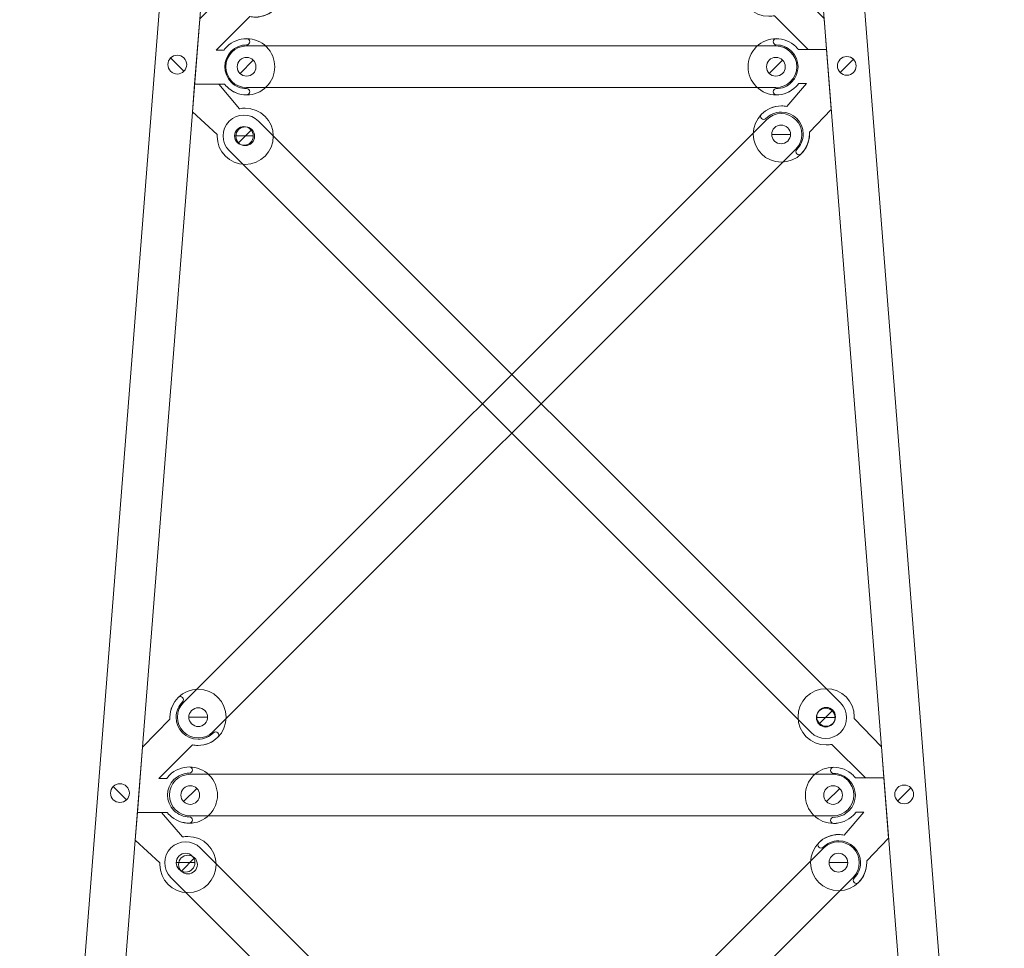
# Model space of a CAD drawing. Units: inches. Extents: x 95.4 to 109.9, y 12.1 to 49.5.
# Drawn here: x 102.6 to 107.3, y 16.6 to 21 of the extents above; entities that cross this region are included whole.
import ezdxf

# ---------------------------------------------------------------- set-up
doc = ezdxf.new("R2010")
doc.units = ezdxf.units.IN
doc.header["$MEASUREMENT"] = 0
doc.layers.add('Front view', color=7, linetype='Continuous')

# ---------------------------------------------------------------- blocks, each defined once
blk = doc.blocks.new('block 7015')
at = {"layer": 'Front view', "color": 7, "lineweight": 5, "true_color": 0xffffff}
blk.add_lwpolyline([(103.7105, 20.4883), (103.6205, 20.4883)], dxfattribs=at)
blk.add_open_spline([(103.6974, 20.4566), (103.6796, 20.4391), (103.6512, 20.4391), (103.6336, 20.4566), (103.6161, 20.4742), (103.6161, 20.5025), (103.6336, 20.52), (103.6512, 20.5376), (103.6796, 20.5376), (103.6974, 20.52), (103.7149, 20.5025), (103.7149, 20.4742), (103.6974, 20.4566)], degree=3, knots=[0, 0, 0, 0, 1, 1, 1, 2, 2, 2, 3, 3, 3, 4, 4, 4, 4], dxfattribs=at)
blk = doc.blocks.new('block 7016')
at = {"layer": 'Front view', "color": 7, "lineweight": 5, "true_color": 0xffffff}
blk.add_lwpolyline([(106.5041, 17.6947), (106.4142, 17.6947)], dxfattribs=at)
blk.add_open_spline([(106.4907, 17.663), (106.4731, 17.6454), (106.4448, 17.6454), (106.4273, 17.663), (106.4097, 17.6806), (106.4097, 17.7092), (106.4273, 17.7267), (106.4448, 17.7443), (106.4731, 17.7443), (106.4907, 17.7267), (106.5086, 17.7092), (106.5086, 17.6806), (106.4907, 17.663)], degree=3, knots=[0, 0, 0, 0, 1, 1, 1, 2, 2, 2, 3, 3, 3, 4, 4, 4, 4], dxfattribs=at)
blk = doc.blocks.new('block 7014')
at = {"layer": 'Front view', "color": 7, "lineweight": 5, "true_color": 0xffffff}
blk.add_open_spline([(106.5296, 17.6241), (106.4907, 17.5851), (106.4273, 17.5851), (106.3883, 17.6241), (106.3883, 17.6241), (103.5947, 20.4177), (103.5947, 20.4177), (103.5558, 20.4566), (103.5558, 20.52), (103.5947, 20.559), (103.5947, 20.559), (103.5947, 20.559), (103.5947, 20.559), (103.6338, 20.5982), (103.6972, 20.5982), (103.7361, 20.559), (103.7361, 20.559), (106.5296, 17.7653), (106.5296, 17.7653), (106.5689, 17.7264), (106.5689, 17.663), (106.5296, 17.6241), (106.5296, 17.6241), (106.5296, 17.6241), (106.5296, 17.6241)], degree=3, knots=[0, 0, 0, 0, 1, 1, 1, 2, 2, 2, 3, 3, 3, 4, 4, 4, 5, 5, 5, 6, 6, 6, 7, 7, 7, 8, 8, 8, 8], dxfattribs=at)
at = {"layer": 'Front view'}
for name in ['block 7015', 'block 7016']:
    blk.add_blockref(name, (0, 0), dxfattribs=at)
blk = doc.blocks.new('block 7018')
at = {"layer": 'Front view', "color": 7, "lineweight": 5, "true_color": 0xffffff}
blk.add_lwpolyline([(103.4306, 16.9984), (103.3406, 16.9984)], dxfattribs=at)
blk.add_open_spline([(103.4175, 16.9664), (103.3999, 16.9488), (103.3713, 16.9488), (103.3537, 16.9664), (103.3362, 16.984), (103.3362, 17.0126), (103.3537, 17.0301), (103.3713, 17.0477), (103.3999, 17.0477), (103.4175, 17.0301), (103.435, 17.0126), (103.435, 16.984), (103.4175, 16.9664)], degree=3, knots=[0, 0, 0, 0, 1, 1, 1, 2, 2, 2, 3, 3, 3, 4, 4, 4, 4], dxfattribs=at)
blk = doc.blocks.new('block 7019')
at = {"layer": 'Front view', "color": 7, "lineweight": 5, "true_color": 0xffffff}
blk.add_lwpolyline([(106.8297, 13.5995), (106.7397, 13.5995)], dxfattribs=at)
blk.add_open_spline([(106.8166, 13.5675), (106.799, 13.5499), (106.7704, 13.5499), (106.7528, 13.5675), (106.7353, 13.585), (106.7353, 13.6136), (106.7528, 13.6312), (106.7704, 13.6488), (106.799, 13.6488), (106.8166, 13.6312), (106.8341, 13.6136), (106.8341, 13.585), (106.8166, 13.5675)], degree=3, knots=[0, 0, 0, 0, 1, 1, 1, 2, 2, 2, 3, 3, 3, 4, 4, 4, 4], dxfattribs=at)
blk = doc.blocks.new('block 7017')
at = {"layer": 'Front view', "color": 7, "lineweight": 5, "true_color": 0xffffff}
blk.add_open_spline([(106.8551, 13.5285), (106.8162, 13.4896), (106.7528, 13.4896), (106.7139, 13.5285), (106.7139, 13.5285), (103.315, 16.9275), (103.315, 16.9275), (103.2759, 16.9668), (103.2759, 17.0301), (103.315, 17.0691), (103.315, 17.0691), (103.315, 17.0691), (103.315, 17.0691), (103.3539, 17.108), (103.4173, 17.108), (103.4564, 17.0691), (103.4564, 17.0691), (106.8551, 13.6701), (106.8551, 13.6701), (106.8944, 13.6309), (106.8944, 13.5678), (106.8551, 13.5285), (106.8551, 13.5285), (106.8551, 13.5285), (106.8551, 13.5285)], degree=3, knots=[0, 0, 0, 0, 1, 1, 1, 2, 2, 2, 3, 3, 3, 4, 4, 4, 5, 5, 5, 6, 6, 6, 7, 7, 7, 8, 8, 8, 8], dxfattribs=at)
at = {"layer": 'Front view'}
for name in ['block 7018', 'block 7019']:
    blk.add_blockref(name, (0, 0), dxfattribs=at)
blk = doc.blocks.new('block 7004')
at = {"layer": 'Front view'}
for name in ['block 7014', 'block 7017']:
    blk.add_blockref(name, (0, 0), dxfattribs=at)
blk = doc.blocks.new('block 7035')
at = {"layer": 'Front view', "color": 7, "lineweight": 5, "true_color": 0xffffff}
blk.add_lwpolyline([(103.7037, 20.5186), (103.6402, 20.4549)], dxfattribs=at)
blk.add_open_spline([(103.717, 20.4866), (103.717, 20.4618), (103.6969, 20.4418), (103.6721, 20.4418), (103.6471, 20.4418), (103.6269, 20.4618), (103.6269, 20.4866), (103.6269, 20.5118), (103.6471, 20.5317), (103.6721, 20.5317), (103.6969, 20.5317), (103.717, 20.5118), (103.717, 20.4866)], degree=3, knots=[0, 0, 0, 0, 1, 1, 1, 2, 2, 2, 3, 3, 3, 4, 4, 4, 4], dxfattribs=at)
blk = doc.blocks.new('block 7034')
at = {"layer": 'Front view', "color": 7, "lineweight": 5, "true_color": 0xffffff}
blk.add_open_spline([(103.5373, 20.4956), (103.537, 20.4928), (103.537, 20.4897), (103.537, 20.4866), (103.537, 20.4122), (103.5975, 20.3519), (103.6721, 20.3519), (103.7465, 20.3519), (103.8069, 20.4122), (103.8069, 20.4866), (103.8069, 20.5614), (103.7465, 20.6217), (103.6721, 20.6217), (103.6631, 20.6217), (103.6543, 20.621), (103.6459, 20.6192), (103.6459, 20.6192), (103.6452, 20.6192), (103.6452, 20.6192), (103.6452, 20.6192), (103.6452, 20.6192), (103.6452, 20.6192), (103.6452, 20.6192), (103.5449, 20.7371), (103.5449, 20.7371), (103.5449, 20.7371), (103.4292, 20.7371), (103.4292, 20.7371), (103.4292, 20.7371), (103.419, 20.6041), (103.419, 20.6041), (103.419, 20.6041), (103.5373, 20.4956), (103.5373, 20.4956), (103.5373, 20.4956), (103.5373, 20.4956), (103.5373, 20.4956), (103.5373, 20.4956), (103.5373, 20.4956), (103.5373, 20.4956)], degree=3, knots=[0, 0, 0, 0, 1, 1, 1, 2, 2, 2, 3, 3, 3, 4, 4, 4, 5, 5, 5, 6, 6, 6, 7, 7, 7, 8, 8, 8, 9, 9, 9, 10, 10, 10, 11, 11, 11, 12, 12, 12, 13, 13, 13, 13], dxfattribs=at)
at = {"layer": 'Front view'}
blk.add_blockref('block 7035', (0, 0), dxfattribs=at)
blk = doc.blocks.new('block 7037')
at = {"layer": 'Front view', "color": 7, "lineweight": 5, "true_color": 0xffffff}
blk.add_open_spline([(106.3205, 21.1891), (106.3205, 21.1918), (106.3208, 21.1949), (106.3208, 21.1977), (106.3208, 21.2724), (106.2602, 21.3327), (106.1858, 21.3327), (106.111, 21.3327), (106.0507, 21.2724), (106.0507, 21.1977), (106.0507, 21.1233), (106.111, 21.063), (106.1858, 21.063), (106.1947, 21.063), (106.204, 21.064), (106.2126, 21.0654), (106.2126, 21.0654), (106.2126, 21.0654), (106.2126, 21.0654), (106.2126, 21.0654), (106.2126, 21.0654), (106.2126, 21.0654), (106.2126, 21.0654), (106.3742, 20.9038), (106.3742, 20.9038), (106.3742, 20.9038), (106.4631, 20.9038), (106.4631, 20.9038), (106.4631, 20.9038), (106.4514, 21.053), (106.4514, 21.053), (106.4514, 21.053), (106.3205, 21.1891), (106.3205, 21.1891), (106.3205, 21.1891), (106.3205, 21.1891), (106.3205, 21.1891), (106.3205, 21.1891), (106.3205, 21.1891), (106.3205, 21.1891)], degree=3, knots=[0, 0, 0, 0, 1, 1, 1, 2, 2, 2, 3, 3, 3, 4, 4, 4, 5, 5, 5, 6, 6, 6, 7, 7, 7, 8, 8, 8, 9, 9, 9, 10, 10, 10, 11, 11, 11, 12, 12, 12, 13, 13, 13, 13], dxfattribs=at)
blk = doc.blocks.new('block 7038')
at = {"layer": 'Front view', "color": 7, "lineweight": 5, "true_color": 0xffffff}
blk.add_lwpolyline([(106.2175, 21.2297), (106.1541, 21.166)], dxfattribs=at)
blk.add_open_spline([(106.2309, 21.1977), (106.2309, 21.1729), (106.2106, 21.1529), (106.1858, 21.1529), (106.161, 21.1529), (106.1406, 21.1729), (106.1406, 21.1977), (106.1406, 21.2228), (106.161, 21.2428), (106.1858, 21.2428), (106.2106, 21.2428), (106.2309, 21.2228), (106.2309, 21.1977)], degree=3, knots=[0, 0, 0, 0, 1, 1, 1, 2, 2, 2, 3, 3, 3, 4, 4, 4, 4], dxfattribs=at)
blk = doc.blocks.new('block 7036')
at = {"layer": 'Front view'}
for name in ['block 7037', 'block 7038']:
    blk.add_blockref(name, (0, 0), dxfattribs=at)
blk = doc.blocks.new('block 7040')
at = {"layer": 'Front view', "color": 7, "lineweight": 5, "true_color": 0xffffff}
blk.add_lwpolyline([(103.4288, 17.0212), (103.3653, 16.9574)], dxfattribs=at)
blk.add_open_spline([(103.4421, 16.9891), (103.4421, 16.9643), (103.4219, 16.9444), (103.3971, 16.9444), (103.3722, 16.9444), (103.352, 16.9643), (103.352, 16.9891), (103.352, 17.0143), (103.3722, 17.0343), (103.3971, 17.0343), (103.4219, 17.0343), (103.4421, 17.0143), (103.4421, 16.9891)], degree=3, knots=[0, 0, 0, 0, 1, 1, 1, 2, 2, 2, 3, 3, 3, 4, 4, 4, 4], dxfattribs=at)
blk = doc.blocks.new('block 7039')
at = {"layer": 'Front view', "color": 7, "lineweight": 5, "true_color": 0xffffff}
blk.add_open_spline([(103.2624, 16.9981), (103.2623, 16.9953), (103.2621, 16.9922), (103.2621, 16.9891), (103.2621, 16.9147), (103.3225, 16.8544), (103.3971, 16.8544), (103.4717, 16.8544), (103.532, 16.9147), (103.532, 16.9891), (103.532, 17.0639), (103.4717, 17.1242), (103.3971, 17.1242), (103.3882, 17.1242), (103.3794, 17.1235), (103.371, 17.1218), (103.371, 17.1218), (103.3703, 17.1218), (103.3703, 17.1218), (103.3703, 17.1218), (103.3703, 17.1218), (103.3703, 17.1218), (103.3703, 17.1218), (103.27, 17.2396), (103.27, 17.2396), (103.27, 17.2396), (103.1543, 17.2396), (103.1543, 17.2396), (103.1543, 17.2396), (103.1441, 17.1066), (103.1441, 17.1066), (103.1441, 17.1066), (103.2624, 16.9981), (103.2624, 16.9981), (103.2624, 16.9981), (103.2624, 16.9981), (103.2624, 16.9981), (103.2624, 16.9981), (103.2624, 16.9981), (103.2624, 16.9981)], degree=3, knots=[0, 0, 0, 0, 1, 1, 1, 2, 2, 2, 3, 3, 3, 4, 4, 4, 5, 5, 5, 6, 6, 6, 7, 7, 7, 8, 8, 8, 9, 9, 9, 10, 10, 10, 11, 11, 11, 12, 12, 12, 13, 13, 13, 13], dxfattribs=at)
at = {"layer": 'Front view'}
blk.add_blockref('block 7040', (0, 0), dxfattribs=at)
blk = doc.blocks.new('block 7042')
at = {"layer": 'Front view', "color": 7, "lineweight": 5, "true_color": 0xffffff}
blk.add_open_spline([(106.5957, 17.6899), (106.5957, 17.693), (106.5961, 17.6957), (106.5961, 17.6988), (106.5961, 17.7732), (106.5354, 17.8339), (106.461, 17.8339), (106.3863, 17.8339), (106.326, 17.7732), (106.326, 17.6988), (106.326, 17.6244), (106.3863, 17.5638), (106.461, 17.5638), (106.47, 17.5638), (106.4793, 17.5648), (106.4879, 17.5665), (106.4879, 17.5665), (106.4879, 17.5665), (106.4879, 17.5665), (106.4879, 17.5665), (106.4879, 17.5665), (106.4879, 17.5665), (106.4879, 17.5665), (106.6495, 17.405), (106.6495, 17.405), (106.6495, 17.405), (106.7384, 17.405), (106.7384, 17.405), (106.7384, 17.405), (106.7266, 17.5538), (106.7266, 17.5538), (106.7266, 17.5538), (106.5957, 17.6899), (106.5957, 17.6899), (106.5957, 17.6899), (106.5957, 17.6899), (106.5957, 17.6899), (106.5957, 17.6899), (106.5957, 17.6899), (106.5957, 17.6899)], degree=3, knots=[0, 0, 0, 0, 1, 1, 1, 2, 2, 2, 3, 3, 3, 4, 4, 4, 5, 5, 5, 6, 6, 6, 7, 7, 7, 8, 8, 8, 9, 9, 9, 10, 10, 10, 11, 11, 11, 12, 12, 12, 13, 13, 13, 13], dxfattribs=at)
blk = doc.blocks.new('block 7043')
at = {"layer": 'Front view', "color": 7, "lineweight": 5, "true_color": 0xffffff}
blk.add_lwpolyline([(106.4927, 17.7305), (106.429, 17.6671)], dxfattribs=at)
blk.add_open_spline([(106.5058, 17.6988), (106.5058, 17.674), (106.4858, 17.6537), (106.461, 17.6537), (106.4362, 17.6537), (106.4159, 17.674), (106.4159, 17.6988), (106.4159, 17.7236), (106.4362, 17.744), (106.461, 17.744), (106.4858, 17.744), (106.5058, 17.7236), (106.5058, 17.6988)], degree=3, knots=[0, 0, 0, 0, 1, 1, 1, 2, 2, 2, 3, 3, 3, 4, 4, 4, 4], dxfattribs=at)
blk = doc.blocks.new('block 7041')
at = {"layer": 'Front view'}
for name in ['block 7042', 'block 7043']:
    blk.add_blockref(name, (0, 0), dxfattribs=at)
blk = doc.blocks.new('block 7023')
at = {"layer": 'Front view'}
for name in ['block 7036', 'block 7034', 'block 7041', 'block 7039']:
    blk.add_blockref(name, (0, 0), dxfattribs=at)
blk = doc.blocks.new('block 7049')
at = {"layer": 'Front view', "color": 7, "lineweight": 5, "true_color": 0xffffff}
for points, knots in [([(103.3108, 17.6875), (103.3107, 17.6906), (103.3107, 17.6933), (103.3107, 17.6964), (103.3107, 17.7712), (103.371, 17.8315), (103.4455, 17.8315), (103.5201, 17.8315), (103.5806, 17.7712), (103.5806, 17.6964), (103.5806, 17.622), (103.5201, 17.5614), (103.4455, 17.5614), (103.4366, 17.5614), (103.428, 17.5624), (103.4194, 17.5641)], [0, 0, 0, 0, 1, 1, 1, 2, 2, 2, 3, 3, 3, 4, 4, 4, 5, 5, 5, 5]), ([(103.3108, 17.6875), (103.3107, 17.6906), (103.3107, 17.6933), (103.3107, 17.6964), (103.3107, 17.7336), (103.3256, 17.7674), (103.3501, 17.7919), (103.3501, 17.7919), (103.3501, 17.7919), (103.3501, 17.7919), (103.3529, 17.7946), (103.3565, 17.7963), (103.3606, 17.7963), (103.3689, 17.7963), (103.3756, 17.7894), (103.3756, 17.7812), (103.3756, 17.777), (103.3739, 17.7736), (103.3713, 17.7708), (103.3713, 17.7708), (103.3713, 17.7708), (103.3713, 17.7708), (103.3523, 17.7515), (103.3406, 17.7254), (103.3406, 17.6964), (103.3406, 17.6385), (103.3877, 17.5913), (103.4455, 17.5913), (103.4746, 17.5913), (103.5008, 17.6031), (103.5198, 17.6224), (103.5225, 17.6248), (103.5262, 17.6265), (103.5303, 17.6265), (103.5386, 17.6265), (103.5453, 17.6199), (103.5453, 17.6113), (103.5453, 17.6075), (103.5437, 17.6037), (103.541, 17.601), (103.5167, 17.5765), (103.4829, 17.5614), (103.4455, 17.5614), (103.4364, 17.5614), (103.4275, 17.5624), (103.4188, 17.5641), (103.4188, 17.5641), (103.4188, 17.5641), (103.4188, 17.5641), (103.4188, 17.5641), (103.2578, 17.4032), (103.2578, 17.4032), (103.2578, 17.4032), (103.2578, 17.4032), (103.2578, 17.4032), (103.2578, 17.4032), (103.2952, 17.4032), (103.2952, 17.4032), (103.2952, 17.4032), (103.2952, 17.4032), (103.2952, 17.4032), (103.2991, 17.4084), (103.3036, 17.4136), (103.3084, 17.4184), (103.3348, 17.4449), (103.3692, 17.458), (103.4039, 17.458), (103.4039, 17.458), (103.4039, 17.458), (103.4039, 17.458), (103.4076, 17.458), (103.4114, 17.4566), (103.4144, 17.4535), (103.4202, 17.4477), (103.4202, 17.4384), (103.4144, 17.4325), (103.4114, 17.4294), (103.4076, 17.428), (103.4039, 17.428), (103.4039, 17.428), (103.4039, 17.428), (103.4039, 17.428), (103.377, 17.428), (103.3501, 17.4177), (103.3296, 17.3974), (103.2886, 17.3564), (103.2886, 17.2899), (103.3296, 17.2489), (103.3501, 17.2282), (103.377, 17.2179), (103.4039, 17.2179), (103.4076, 17.2179), (103.4114, 17.2165), (103.4144, 17.2138), (103.4202, 17.2079), (103.4202, 17.1983), (103.4144, 17.1924), (103.4114, 17.1896), (103.4076, 17.1879), (103.4039, 17.1879), (103.3692, 17.1879), (103.3348, 17.2014), (103.3084, 17.2275), (103.3045, 17.2313), (103.301, 17.2355), (103.2976, 17.2396), (103.2976, 17.2396), (103.2976, 17.2396), (103.2976, 17.2396), (103.2976, 17.2396), (103.1543, 17.2396), (103.1543, 17.2396), (103.1543, 17.2396), (103.1789, 17.5524), (103.1789, 17.5524), (103.1789, 17.5524), (103.3108, 17.6875), (103.3108, 17.6875), (103.3108, 17.6875), (103.3108, 17.6875), (103.3108, 17.6875)], [0, 0, 0, 0, 1, 1, 1, 2, 2, 2, 3, 3, 3, 4, 4, 4, 5, 5, 5, 6, 6, 6, 7, 7, 7, 8, 8, 8, 9, 9, 9, 10, 10, 10, 11, 11, 11, 12, 12, 12, 13, 13, 13, 14, 14, 14, 15, 15, 15, 16, 16, 16, 17, 17, 17, 18, 18, 18, 19, 19, 19, 20, 20, 20, 21, 21, 21, 22, 22, 22, 23, 23, 23, 24, 24, 24, 25, 25, 25, 26, 26, 26, 27, 27, 27, 28, 28, 28, 29, 29, 29, 30, 30, 30, 31, 31, 31, 32, 32, 32, 33, 33, 33, 34, 34, 34, 35, 35, 35, 36, 36, 36, 37, 37, 37, 38, 38, 38, 39, 39, 39, 40, 40, 40, 40]), ([(103.2952, 17.4032), (103.2991, 17.4084), (103.3036, 17.4136), (103.3084, 17.4184), (103.3611, 17.4711), (103.4466, 17.4711), (103.4993, 17.4184), (103.552, 17.3657), (103.552, 17.2803), (103.4993, 17.2275), (103.4466, 17.1748), (103.3611, 17.1748), (103.3084, 17.2275), (103.3045, 17.2313), (103.301, 17.2355), (103.2977, 17.2396)], [0, 0, 0, 0, 1, 1, 1, 2, 2, 2, 3, 3, 3, 4, 4, 4, 5, 5, 5, 5])]:
    blk.add_open_spline(points, degree=3, knots=knots, dxfattribs=at)
blk = doc.blocks.new('block 7050')
at = {"layer": 'Front view', "color": 7, "lineweight": 5, "true_color": 0xffffff}
for points, knots in [([(103.5858, 21.1849), (103.5856, 21.188), (103.5854, 21.1908), (103.5854, 21.1939), (103.5854, 21.2686), (103.6459, 21.3289), (103.7205, 21.3289), (103.795, 21.3289), (103.8555, 21.2686), (103.8555, 21.1939), (103.8555, 21.1195), (103.795, 21.0588), (103.7205, 21.0588), (103.7115, 21.0588), (103.7027, 21.0599), (103.6943, 21.0616)], [0, 0, 0, 0, 1, 1, 1, 2, 2, 2, 3, 3, 3, 4, 4, 4, 5, 5, 5, 5]), ([(103.5858, 21.1849), (103.5856, 21.188), (103.5854, 21.1908), (103.5854, 21.1939), (103.5854, 21.2311), (103.6006, 21.2649), (103.625, 21.2893), (103.625, 21.2893), (103.625, 21.2893), (103.625, 21.2893), (103.6278, 21.2921), (103.6314, 21.2938), (103.6355, 21.2938), (103.6438, 21.2938), (103.6505, 21.2869), (103.6505, 21.2786), (103.6505, 21.2745), (103.6488, 21.2711), (103.6462, 21.2683), (103.6462, 21.2683), (103.6462, 21.2683), (103.6462, 21.2683), (103.6273, 21.249), (103.6156, 21.2228), (103.6156, 21.1939), (103.6156, 21.136), (103.6624, 21.0888), (103.7205, 21.0888), (103.7494, 21.0888), (103.7758, 21.1005), (103.7947, 21.1198), (103.7975, 21.1222), (103.8011, 21.1239), (103.8052, 21.1239), (103.8135, 21.1239), (103.8202, 21.1174), (103.8202, 21.1088), (103.8202, 21.105), (103.8186, 21.1012), (103.8159, 21.0985), (103.7914, 21.074), (103.7578, 21.0588), (103.7205, 21.0588), (103.7113, 21.0588), (103.7024, 21.0599), (103.6938, 21.0616), (103.6938, 21.0616), (103.6938, 21.0616), (103.6938, 21.0616), (103.6938, 21.0616), (103.5327, 20.9007), (103.5327, 20.9007), (103.5327, 20.9007), (103.5327, 20.9007), (103.5327, 20.9007), (103.5327, 20.9007), (103.5701, 20.9007), (103.5701, 20.9007), (103.5701, 20.9007), (103.5701, 20.9007), (103.5701, 20.9007), (103.574, 20.9059), (103.5783, 20.911), (103.5833, 20.9159), (103.6097, 20.9424), (103.6441, 20.9555), (103.6788, 20.9555), (103.6788, 20.9555), (103.6788, 20.9555), (103.6788, 20.9555), (103.6826, 20.9555), (103.6863, 20.9541), (103.6891, 20.951), (103.695, 20.9451), (103.695, 20.9358), (103.6891, 20.93), (103.6863, 20.9269), (103.6826, 20.9255), (103.6788, 20.9255), (103.6788, 20.9255), (103.6788, 20.9255), (103.6788, 20.9255), (103.6519, 20.9255), (103.625, 20.9152), (103.6045, 20.8948), (103.5635, 20.8539), (103.5635, 20.7874), (103.6045, 20.7464), (103.625, 20.7257), (103.6519, 20.7154), (103.6788, 20.7154), (103.6826, 20.7154), (103.6863, 20.714), (103.6891, 20.7112), (103.695, 20.7054), (103.695, 20.6957), (103.6891, 20.6899), (103.6863, 20.6871), (103.6826, 20.6854), (103.6788, 20.6854), (103.6441, 20.6854), (103.6097, 20.6988), (103.5833, 20.725), (103.5794, 20.7288), (103.5758, 20.7329), (103.5725, 20.7371), (103.5725, 20.7371), (103.5725, 20.7371), (103.5725, 20.7371), (103.5725, 20.7371), (103.4292, 20.7371), (103.4292, 20.7371), (103.4292, 20.7371), (103.4538, 21.0499), (103.4538, 21.0499), (103.4538, 21.0499), (103.5858, 21.1849), (103.5858, 21.1849), (103.5858, 21.1849), (103.5858, 21.1849), (103.5858, 21.1849)], [0, 0, 0, 0, 1, 1, 1, 2, 2, 2, 3, 3, 3, 4, 4, 4, 5, 5, 5, 6, 6, 6, 7, 7, 7, 8, 8, 8, 9, 9, 9, 10, 10, 10, 11, 11, 11, 12, 12, 12, 13, 13, 13, 14, 14, 14, 15, 15, 15, 16, 16, 16, 17, 17, 17, 18, 18, 18, 19, 19, 19, 20, 20, 20, 21, 21, 21, 22, 22, 22, 23, 23, 23, 24, 24, 24, 25, 25, 25, 26, 26, 26, 27, 27, 27, 28, 28, 28, 29, 29, 29, 30, 30, 30, 31, 31, 31, 32, 32, 32, 33, 33, 33, 34, 34, 34, 35, 35, 35, 36, 36, 36, 37, 37, 37, 38, 38, 38, 39, 39, 39, 40, 40, 40, 40]), ([(103.5701, 20.9007), (103.574, 20.9059), (103.5783, 20.911), (103.5833, 20.9159), (103.6361, 20.9686), (103.7215, 20.9686), (103.7742, 20.9159), (103.8269, 20.8632), (103.8269, 20.7777), (103.7742, 20.725), (103.7215, 20.6723), (103.6361, 20.6723), (103.5833, 20.725), (103.5794, 20.7288), (103.5759, 20.7329), (103.5725, 20.7371)], [0, 0, 0, 0, 1, 1, 1, 2, 2, 2, 3, 3, 3, 4, 4, 4, 5, 5, 5, 5])]:
    blk.add_open_spline(points, degree=3, knots=knots, dxfattribs=at)
blk = doc.blocks.new('block 7051')
at = {"layer": 'Front view', "color": 7, "lineweight": 5, "true_color": 0xffffff}
for points, knots in [([(106.3294, 20.7405), (106.3256, 20.735), (106.3212, 20.7298), (106.3163, 20.725), (106.2636, 20.6723), (106.1782, 20.6723), (106.1255, 20.725), (106.0728, 20.7777), (106.0728, 20.8632), (106.1255, 20.9159), (106.1782, 20.9686), (106.2636, 20.9686), (106.3163, 20.9159), (106.3201, 20.9121), (106.3239, 20.9079), (106.327, 20.9038)], [0, 0, 0, 0, 1, 1, 1, 2, 2, 2, 3, 3, 3, 4, 4, 4, 5, 5, 5, 5]), ([(106.3804, 20.5062), (106.3804, 20.5035), (106.3808, 20.5004), (106.3808, 20.4973), (106.3808, 20.4601), (106.3656, 20.4263), (106.3411, 20.4019), (106.3411, 20.4019), (106.3411, 20.4019), (106.3411, 20.4019), (106.3384, 20.3991), (106.3346, 20.3977), (106.3308, 20.3977), (106.3225, 20.3977), (106.3156, 20.4043), (106.3156, 20.4125), (106.3156, 20.4167), (106.3174, 20.4205), (106.3198, 20.4232), (106.3198, 20.4232), (106.3198, 20.4232), (106.3198, 20.4232), (106.3391, 20.4422), (106.3508, 20.4683), (106.3508, 20.4973), (106.3508, 20.5555), (106.3036, 20.6024), (106.2457, 20.6024), (106.2168, 20.6024), (106.1902, 20.5906), (106.1713, 20.5717), (106.1685, 20.5689), (106.1651, 20.5672), (106.161, 20.5672), (106.1527, 20.5672), (106.1458, 20.5741), (106.1458, 20.5824), (106.1458, 20.5865), (106.1475, 20.5903), (106.1503, 20.5927), (106.1747, 20.6172), (106.2085, 20.6323), (106.2457, 20.6323), (106.2547, 20.6323), (106.2636, 20.6316), (106.2726, 20.6296), (106.2726, 20.6296), (106.2726, 20.6296), (106.2726, 20.6296), (106.2726, 20.6296), (106.367, 20.7405), (106.367, 20.7405), (106.367, 20.7405), (106.367, 20.7405), (106.367, 20.7405), (106.367, 20.7405), (106.3294, 20.7405), (106.3294, 20.7405), (106.3294, 20.7405), (106.3294, 20.7405), (106.3294, 20.7405), (106.3256, 20.735), (106.3212, 20.7298), (106.3163, 20.725), (106.2902, 20.6988), (106.2554, 20.6854), (106.2209, 20.6854), (106.2209, 20.6854), (106.2209, 20.6854), (106.2209, 20.6854), (106.2171, 20.6854), (106.2133, 20.6871), (106.2106, 20.6899), (106.2047, 20.6957), (106.2047, 20.7054), (106.2106, 20.7112), (106.2133, 20.714), (106.2171, 20.7154), (106.2209, 20.7154), (106.2209, 20.7154), (106.2209, 20.7154), (106.2209, 20.7154), (106.2478, 20.7154), (106.2747, 20.7257), (106.295, 20.7464), (106.336, 20.7874), (106.336, 20.8539), (106.295, 20.8948), (106.2747, 20.9152), (106.2478, 20.9255), (106.2209, 20.9255), (106.2171, 20.9255), (106.2133, 20.9269), (106.2106, 20.93), (106.2047, 20.9358), (106.2047, 20.9451), (106.2106, 20.951), (106.2133, 20.9541), (106.2171, 20.9555), (106.2209, 20.9555), (106.2554, 20.9555), (106.2902, 20.9424), (106.3163, 20.9159), (106.3201, 20.9121), (106.3239, 20.9079), (106.327, 20.9038), (106.327, 20.9038), (106.327, 20.9038), (106.327, 20.9038), (106.327, 20.9038), (106.4631, 20.9038), (106.4631, 20.9038), (106.4631, 20.9038), (106.4855, 20.6148), (106.4855, 20.6148), (106.4855, 20.6148), (106.3804, 20.5062), (106.3804, 20.5062), (106.3804, 20.5062), (106.3804, 20.5062), (106.3804, 20.5062)], [0, 0, 0, 0, 1, 1, 1, 2, 2, 2, 3, 3, 3, 4, 4, 4, 5, 5, 5, 6, 6, 6, 7, 7, 7, 8, 8, 8, 9, 9, 9, 10, 10, 10, 11, 11, 11, 12, 12, 12, 13, 13, 13, 14, 14, 14, 15, 15, 15, 16, 16, 16, 17, 17, 17, 18, 18, 18, 19, 19, 19, 20, 20, 20, 21, 21, 21, 22, 22, 22, 23, 23, 23, 24, 24, 24, 25, 25, 25, 26, 26, 26, 27, 27, 27, 28, 28, 28, 29, 29, 29, 30, 30, 30, 31, 31, 31, 32, 32, 32, 33, 33, 33, 34, 34, 34, 35, 35, 35, 36, 36, 36, 37, 37, 37, 38, 38, 38, 39, 39, 39, 40, 40, 40, 40]), ([(106.3804, 20.5062), (106.3804, 20.5031), (106.3808, 20.5004), (106.3808, 20.4973), (106.3808, 20.4229), (106.3201, 20.3622), (106.2457, 20.3622), (106.171, 20.3622), (106.1107, 20.4229), (106.1107, 20.4973), (106.1107, 20.572), (106.171, 20.6323), (106.2457, 20.6323), (106.2547, 20.6323), (106.2633, 20.6316), (106.2719, 20.6299)], [0, 0, 0, 0, 1, 1, 1, 2, 2, 2, 3, 3, 3, 4, 4, 4, 5, 5, 5, 5])]:
    blk.add_open_spline(points, degree=3, knots=knots, dxfattribs=at)
blk = doc.blocks.new('block 7052')
at = {"layer": 'Front view', "color": 7, "lineweight": 5, "true_color": 0xffffff}
for points, knots in [([(106.6047, 17.2413), (106.6009, 17.2362), (106.5964, 17.231), (106.5916, 17.2262), (106.5389, 17.1735), (106.4535, 17.1735), (106.4007, 17.2262), (106.348, 17.2789), (106.348, 17.3643), (106.4007, 17.417), (106.4535, 17.4697), (106.5389, 17.4697), (106.5916, 17.417), (106.5954, 17.4132), (106.5988, 17.4091), (106.6023, 17.405)], [0, 0, 0, 0, 1, 1, 1, 2, 2, 2, 3, 3, 3, 4, 4, 4, 5, 5, 5, 5]), ([(106.6557, 17.0071), (106.6557, 17.0043), (106.656, 17.0012), (106.656, 16.9984), (106.656, 16.9612), (106.6409, 16.9275), (106.6164, 16.903), (106.6164, 16.903), (106.6164, 16.903), (106.6164, 16.903), (106.6136, 16.9003), (106.6099, 16.8985), (106.6057, 16.8985), (106.5975, 16.8985), (106.5909, 16.9054), (106.5909, 16.9137), (106.5909, 16.9178), (106.5926, 16.9213), (106.595, 16.924), (106.595, 16.924), (106.595, 16.924), (106.595, 16.924), (106.614, 16.943), (106.6257, 16.9695), (106.6257, 16.9984), (106.6257, 17.0563), (106.5789, 17.1035), (106.521, 17.1035), (106.492, 17.1035), (106.4655, 17.0918), (106.4466, 17.0725), (106.4438, 17.0701), (106.4404, 17.0684), (106.4362, 17.0684), (106.428, 17.0684), (106.4211, 17.0749), (106.4211, 17.0832), (106.4211, 17.0873), (106.4228, 17.0911), (106.4255, 17.0939), (106.45, 17.1183), (106.4834, 17.1335), (106.521, 17.1335), (106.5299, 17.1335), (106.5389, 17.1325), (106.5475, 17.1307), (106.5475, 17.1307), (106.5475, 17.1307), (106.5475, 17.1307), (106.5475, 17.1307), (106.6422, 17.2413), (106.6422, 17.2413), (106.6422, 17.2413), (106.6422, 17.2413), (106.6422, 17.2413), (106.6422, 17.2413), (106.6047, 17.2413), (106.6047, 17.2413), (106.6047, 17.2413), (106.6047, 17.2413), (106.6047, 17.2413), (106.6009, 17.2362), (106.5964, 17.231), (106.5916, 17.2262), (106.5651, 17.1996), (106.5306, 17.1865), (106.4962, 17.1865), (106.4962, 17.1865), (106.4962, 17.1865), (106.4962, 17.1865), (106.4924, 17.1865), (106.4886, 17.1879), (106.4858, 17.1907), (106.48, 17.1965), (106.48, 17.2062), (106.4858, 17.212), (106.4886, 17.2148), (106.4924, 17.2165), (106.4962, 17.2165), (106.4962, 17.2165), (106.4962, 17.2165), (106.4962, 17.2165), (106.523, 17.2165), (106.5499, 17.2269), (106.5702, 17.2472), (106.6112, 17.2882), (106.6112, 17.3547), (106.5702, 17.3957), (106.5499, 17.4163), (106.523, 17.4263), (106.4962, 17.4263), (106.4924, 17.4267), (106.4886, 17.428), (106.4858, 17.4308), (106.48, 17.4367), (106.48, 17.4463), (106.4858, 17.4522), (106.4886, 17.4549), (106.4924, 17.4563), (106.4962, 17.4566), (106.5306, 17.4566), (106.5651, 17.4432), (106.5916, 17.417), (106.5954, 17.4132), (106.5988, 17.4091), (106.6023, 17.405), (106.6023, 17.405), (106.6023, 17.405), (106.6023, 17.405), (106.6023, 17.405), (106.7384, 17.405), (106.7384, 17.405), (106.7384, 17.405), (106.7608, 17.1159), (106.7608, 17.1159), (106.7608, 17.1159), (106.6557, 17.0071), (106.6557, 17.0071), (106.6557, 17.0071), (106.6557, 17.0071), (106.6557, 17.0071)], [0, 0, 0, 0, 1, 1, 1, 2, 2, 2, 3, 3, 3, 4, 4, 4, 5, 5, 5, 6, 6, 6, 7, 7, 7, 8, 8, 8, 9, 9, 9, 10, 10, 10, 11, 11, 11, 12, 12, 12, 13, 13, 13, 14, 14, 14, 15, 15, 15, 16, 16, 16, 17, 17, 17, 18, 18, 18, 19, 19, 19, 20, 20, 20, 21, 21, 21, 22, 22, 22, 23, 23, 23, 24, 24, 24, 25, 25, 25, 26, 26, 26, 27, 27, 27, 28, 28, 28, 29, 29, 29, 30, 30, 30, 31, 31, 31, 32, 32, 32, 33, 33, 33, 34, 34, 34, 35, 35, 35, 36, 36, 36, 37, 37, 37, 38, 38, 38, 39, 39, 39, 40, 40, 40, 40]), ([(106.6557, 17.0071), (106.6557, 17.0043), (106.656, 17.0012), (106.656, 16.9984), (106.656, 16.9237), (106.5954, 16.8634), (106.521, 16.8634), (106.4462, 16.8634), (106.3859, 16.9237), (106.3859, 16.9984), (106.3859, 17.0729), (106.4462, 17.1335), (106.521, 17.1335), (106.5299, 17.1335), (106.5385, 17.1325), (106.5472, 17.1307)], [0, 0, 0, 0, 1, 1, 1, 2, 2, 2, 3, 3, 3, 4, 4, 4, 5, 5, 5, 5])]:
    blk.add_open_spline(points, degree=3, knots=knots, dxfattribs=at)
blk = doc.blocks.new('block 7047')
at = {"layer": 'Front view'}
for name in ['block 7050', 'block 7051', 'block 7049', 'block 7052']:
    blk.add_blockref(name, (0, 0), dxfattribs=at)
blk = doc.blocks.new('block 7075')
at = {"layer": 'Front view', "color": 7, "lineweight": 5, "true_color": 0xffffff}
blk.add_lwpolyline([(106.4748, 16.9984), (106.5651, 16.9984)], dxfattribs=at)
blk.add_open_spline([(106.4882, 16.9664), (106.5058, 16.9488), (106.5341, 16.9488), (106.5516, 16.9664), (106.5692, 16.984), (106.5692, 17.0126), (106.5516, 17.0301), (106.5341, 17.0477), (106.5058, 17.0477), (106.4882, 17.0301), (106.4707, 17.0126), (106.4707, 16.984), (106.4882, 16.9664)], degree=3, knots=[0, 0, 0, 0, 1, 1, 1, 2, 2, 2, 3, 3, 3, 4, 4, 4, 4], dxfattribs=at)
blk = doc.blocks.new('block 7076')
at = {"layer": 'Front view', "color": 7, "lineweight": 5, "true_color": 0xffffff}
blk.add_lwpolyline([(103.0788, 13.6023), (103.1687, 13.6023)], dxfattribs=at)
blk.add_open_spline([(103.0919, 13.5702), (103.1095, 13.5527), (103.1381, 13.5527), (103.1556, 13.5702), (103.1732, 13.5881), (103.1732, 13.6164), (103.1556, 13.634), (103.1381, 13.6515), (103.1095, 13.6515), (103.0919, 13.634), (103.0743, 13.6164), (103.0743, 13.5881), (103.0919, 13.5702)], degree=3, knots=[0, 0, 0, 0, 1, 1, 1, 2, 2, 2, 3, 3, 3, 4, 4, 4, 4], dxfattribs=at)
blk = doc.blocks.new('block 7074')
at = {"layer": 'Front view', "color": 7, "lineweight": 5, "true_color": 0xffffff}
blk.add_open_spline([(103.0531, 13.5316), (103.0921, 13.4924), (103.1555, 13.4924), (103.1946, 13.5316), (103.1946, 13.5316), (106.5906, 16.9275), (106.5906, 16.9275), (106.6298, 16.9668), (106.6298, 17.0301), (106.5906, 17.0691), (106.5906, 17.0691), (106.5906, 17.0691), (106.5906, 17.0691), (106.5516, 17.108), (106.4882, 17.108), (106.4493, 17.0691), (106.4493, 17.0691), (103.0531, 13.6729), (103.0531, 13.6729), (103.014, 13.634), (103.014, 13.5706), (103.0531, 13.5316), (103.0531, 13.5316), (103.0531, 13.5316), (103.0531, 13.5316)], degree=3, knots=[0, 0, 0, 0, 1, 1, 1, 2, 2, 2, 3, 3, 3, 4, 4, 4, 5, 5, 5, 6, 6, 6, 7, 7, 7, 8, 8, 8, 8], dxfattribs=at)
at = {"layer": 'Front view'}
for name in ['block 7075', 'block 7076']:
    blk.add_blockref(name, (0, 0), dxfattribs=at)
blk = doc.blocks.new('block 7081')
at = {"layer": 'Front view', "color": 7, "lineweight": 5, "true_color": 0xffffff}
blk.add_lwpolyline([(103.44, 17.355), (103.3763, 17.2913)], dxfattribs=at)
blk.add_open_spline([(103.4531, 17.323), (103.4531, 17.2982), (103.433, 17.2782), (103.4082, 17.2782), (103.3834, 17.2782), (103.3632, 17.2982), (103.3632, 17.323), (103.3632, 17.3478), (103.3834, 17.3681), (103.4082, 17.3681), (103.433, 17.3681), (103.4531, 17.3478), (103.4531, 17.323)], degree=3, knots=[0, 0, 0, 0, 1, 1, 1, 2, 2, 2, 3, 3, 3, 4, 4, 4, 4], dxfattribs=at)
blk = doc.blocks.new('block 7082')
at = {"layer": 'Front view', "color": 7, "lineweight": 5, "true_color": 0xffffff}
blk.add_lwpolyline([(106.5258, 17.355), (106.4621, 17.2913)], dxfattribs=at)
blk.add_open_spline([(106.5389, 17.323), (106.5389, 17.2982), (106.5186, 17.2782), (106.4938, 17.2782), (106.469, 17.2782), (106.449, 17.2982), (106.449, 17.323), (106.449, 17.3478), (106.469, 17.3681), (106.4938, 17.3681), (106.5186, 17.3681), (106.5389, 17.3478), (106.5389, 17.323)], degree=3, knots=[0, 0, 0, 0, 1, 1, 1, 2, 2, 2, 3, 3, 3, 4, 4, 4, 4], dxfattribs=at)
blk = doc.blocks.new('block 7080')
at = {"layer": 'Front view', "color": 7, "lineweight": 5, "true_color": 0xffffff}
blk.add_open_spline([(106.594, 17.323), (106.594, 17.2679), (106.5492, 17.2231), (106.4938, 17.2231), (106.4938, 17.2231), (103.4082, 17.2231), (103.4082, 17.2231), (103.3529, 17.2231), (103.3081, 17.2679), (103.3081, 17.323), (103.3081, 17.323), (103.3081, 17.323), (103.3081, 17.323), (103.3081, 17.3784), (103.3529, 17.4229), (103.4082, 17.4229), (103.4082, 17.4229), (106.4938, 17.4229), (106.4938, 17.4229), (106.5492, 17.4229), (106.594, 17.3784), (106.594, 17.323), (106.594, 17.323), (106.594, 17.323), (106.594, 17.323)], degree=3, knots=[0, 0, 0, 0, 1, 1, 1, 2, 2, 2, 3, 3, 3, 4, 4, 4, 5, 5, 5, 6, 6, 6, 7, 7, 7, 8, 8, 8, 8], dxfattribs=at)
at = {"layer": 'Front view'}
for name in ['block 7081', 'block 7082']:
    blk.add_blockref(name, (0, 0), dxfattribs=at)
blk = doc.blocks.new('block 7084')
at = {"layer": 'Front view', "color": 7, "lineweight": 5, "true_color": 0xffffff}
blk.add_lwpolyline([(103.7105, 20.8525), (103.6469, 20.7887)], dxfattribs=at)
blk.add_open_spline([(103.7237, 20.8204), (103.7237, 20.7956), (103.7036, 20.7756), (103.6788, 20.7756), (103.6538, 20.7756), (103.6336, 20.7956), (103.6336, 20.8204), (103.6336, 20.8452), (103.6538, 20.8656), (103.6788, 20.8656), (103.7036, 20.8656), (103.7237, 20.8452), (103.7237, 20.8204)], degree=3, knots=[0, 0, 0, 0, 1, 1, 1, 2, 2, 2, 3, 3, 3, 4, 4, 4, 4], dxfattribs=at)
blk = doc.blocks.new('block 7085')
at = {"layer": 'Front view', "color": 7, "lineweight": 5, "true_color": 0xffffff}
blk.add_lwpolyline([(106.2516, 20.8525), (106.1878, 20.7887)], dxfattribs=at)
blk.add_open_spline([(106.2647, 20.8204), (106.2647, 20.7956), (106.2443, 20.7756), (106.2195, 20.7756), (106.1947, 20.7756), (106.1747, 20.7956), (106.1747, 20.8204), (106.1747, 20.8452), (106.1947, 20.8656), (106.2195, 20.8656), (106.2443, 20.8656), (106.2647, 20.8452), (106.2647, 20.8204)], degree=3, knots=[0, 0, 0, 0, 1, 1, 1, 2, 2, 2, 3, 3, 3, 4, 4, 4, 4], dxfattribs=at)
blk = doc.blocks.new('block 7083')
at = {"layer": 'Front view', "color": 7, "lineweight": 5, "true_color": 0xffffff}
blk.add_open_spline([(106.3198, 20.8204), (106.3198, 20.7653), (106.275, 20.7205), (106.2195, 20.7205), (106.2195, 20.7205), (103.6788, 20.7205), (103.6788, 20.7205), (103.6235, 20.7205), (103.5787, 20.7653), (103.5787, 20.8204), (103.5787, 20.8204), (103.5787, 20.8204), (103.5787, 20.8204), (103.5787, 20.8759), (103.6235, 20.9203), (103.6788, 20.9203), (103.6788, 20.9203), (106.2195, 20.9203), (106.2195, 20.9203), (106.275, 20.9203), (106.3198, 20.8759), (106.3198, 20.8204), (106.3198, 20.8204), (106.3198, 20.8204), (106.3198, 20.8204)], degree=3, knots=[0, 0, 0, 0, 1, 1, 1, 2, 2, 2, 3, 3, 3, 4, 4, 4, 5, 5, 5, 6, 6, 6, 7, 7, 7, 8, 8, 8, 8], dxfattribs=at)
at = {"layer": 'Front view'}
for name in ['block 7084', 'block 7085']:
    blk.add_blockref(name, (0, 0), dxfattribs=at)
blk = doc.blocks.new('block 7087')
at = {"layer": 'Front view', "color": 7, "lineweight": 5, "true_color": 0xffffff}
blk.add_lwpolyline([(106.1999, 20.4956), (106.2898, 20.4956)], dxfattribs=at)
blk.add_open_spline([(106.213, 20.4639), (106.2306, 20.4463), (106.2588, 20.4463), (106.2764, 20.4639), (106.2943, 20.4814), (106.2943, 20.5097), (106.2764, 20.5273), (106.2588, 20.5448), (106.2306, 20.5448), (106.213, 20.5273), (106.1954, 20.5097), (106.1954, 20.4814), (106.213, 20.4639)], degree=3, knots=[0, 0, 0, 0, 1, 1, 1, 2, 2, 2, 3, 3, 3, 4, 4, 4, 4], dxfattribs=at)
blk = doc.blocks.new('block 7088')
at = {"layer": 'Front view', "color": 7, "lineweight": 5, "true_color": 0xffffff}
blk.add_lwpolyline([(103.4013, 17.6971), (103.4912, 17.6971)], dxfattribs=at)
blk.add_open_spline([(103.4144, 17.6654), (103.4319, 17.6478), (103.4605, 17.6478), (103.4781, 17.6654), (103.4957, 17.683), (103.4957, 17.7112), (103.4781, 17.7288), (103.4605, 17.7464), (103.4319, 17.7464), (103.4144, 17.7288), (103.3968, 17.7112), (103.3968, 17.683), (103.4144, 17.6654)], degree=3, knots=[0, 0, 0, 0, 1, 1, 1, 2, 2, 2, 3, 3, 3, 4, 4, 4, 4], dxfattribs=at)
blk = doc.blocks.new('block 7086')
at = {"layer": 'Front view', "color": 7, "lineweight": 5, "true_color": 0xffffff}
blk.add_open_spline([(103.3756, 17.6265), (103.4145, 17.5872), (103.4779, 17.5872), (103.517, 17.6265), (103.517, 17.6265), (106.3153, 20.4249), (106.3153, 20.4249), (106.3546, 20.4639), (106.3546, 20.5273), (106.3153, 20.5662), (106.3153, 20.5662), (106.3153, 20.5662), (106.3153, 20.5662), (106.2764, 20.6055), (106.213, 20.6055), (106.1741, 20.5662), (106.1741, 20.5662), (103.3756, 17.7677), (103.3756, 17.7677), (103.3365, 17.7288), (103.3365, 17.6654), (103.3756, 17.6265), (103.3756, 17.6265), (103.3756, 17.6265), (103.3756, 17.6265)], degree=3, knots=[0, 0, 0, 0, 1, 1, 1, 2, 2, 2, 3, 3, 3, 4, 4, 4, 5, 5, 5, 6, 6, 6, 7, 7, 7, 8, 8, 8, 8], dxfattribs=at)
at = {"layer": 'Front view'}
for name in ['block 7087', 'block 7088']:
    blk.add_blockref(name, (0, 0), dxfattribs=at)
blk = doc.blocks.new('block 7058')
at = {"layer": 'Front view'}
for name in ['block 7083', 'block 7086', 'block 7080', 'block 7074']:
    blk.add_blockref(name, (0, 0), dxfattribs=at)
blk = doc.blocks.new('block 7092')
at = {"layer": 'Front view', "color": 7, "lineweight": 5, "true_color": 0xffffff}
blk.add_lwpolyline([(106.5919, 20.8566), (106.5282, 20.7929)], dxfattribs=at)
blk.add_open_spline([(106.605, 20.8246), (106.605, 20.7998), (106.5851, 20.7798), (106.5602, 20.7798), (106.5354, 20.7798), (106.5151, 20.7998), (106.5151, 20.8246), (106.5151, 20.8494), (106.5354, 20.8697), (106.5602, 20.8697), (106.5851, 20.8697), (106.605, 20.8494), (106.605, 20.8246)], degree=3, knots=[0, 0, 0, 0, 1, 1, 1, 2, 2, 2, 3, 3, 3, 4, 4, 4, 4], dxfattribs=at)
blk = doc.blocks.new('block 7093')
at = {"layer": 'Front view', "color": 7, "lineweight": 5, "true_color": 0xffffff}
blk.add_lwpolyline([(106.8672, 17.3581), (106.8035, 17.2944)], dxfattribs=at)
blk.add_open_spline([(106.8803, 17.3264), (106.8803, 17.3016), (106.8603, 17.2813), (106.8355, 17.2813), (106.8107, 17.2813), (106.7904, 17.3016), (106.7904, 17.3264), (106.7904, 17.3512), (106.8107, 17.3712), (106.8355, 17.3712), (106.8603, 17.3712), (106.8803, 17.3512), (106.8803, 17.3264)], degree=3, knots=[0, 0, 0, 0, 1, 1, 1, 2, 2, 2, 3, 3, 3, 4, 4, 4, 4], dxfattribs=at)
blk = doc.blocks.new('block 7090')
at = {"layer": 'Front view', "color": 7, "lineweight": 5, "true_color": 0xffffff}
blk.add_lwpolyline([(105.9856, 26.9661), (107.1204, 12.5539), (107.3161, 12.5539), (106.1861, 26.9661), (105.9856, 26.9661)], dxfattribs=at)
at = {"layer": 'Front view'}
for name in ['block 7092', 'block 7093']:
    blk.add_blockref(name, (0, 0), dxfattribs=at)
blk = doc.blocks.new('block 7098')
at = {"layer": 'Front view', "color": 7, "lineweight": 5, "true_color": 0xffffff}
blk.add_lwpolyline([(103.3141, 20.8625), (103.3777, 20.7991)], dxfattribs=at)
blk.add_open_spline([(103.3008, 20.8308), (103.3008, 20.806), (103.321, 20.7856), (103.3458, 20.7856), (103.3708, 20.7856), (103.3909, 20.806), (103.3909, 20.8308), (103.3909, 20.8556), (103.3708, 20.8759), (103.3458, 20.8759), (103.321, 20.8759), (103.3008, 20.8556), (103.3008, 20.8308)], degree=3, knots=[0, 0, 0, 0, 1, 1, 1, 2, 2, 2, 3, 3, 3, 4, 4, 4, 4], dxfattribs=at)
blk = doc.blocks.new('block 7099')
at = {"layer": 'Front view', "color": 7, "lineweight": 5, "true_color": 0xffffff}
blk.add_lwpolyline([(103.0388, 17.3643), (103.1024, 17.3006)], dxfattribs=at)
blk.add_open_spline([(103.0256, 17.3323), (103.0256, 17.3075), (103.0457, 17.2875), (103.0705, 17.2875), (103.0955, 17.2875), (103.1157, 17.3075), (103.1157, 17.3323), (103.1157, 17.3574), (103.0955, 17.3774), (103.0705, 17.3774), (103.0457, 17.3774), (103.0256, 17.3574), (103.0256, 17.3323)], degree=3, knots=[0, 0, 0, 0, 1, 1, 1, 2, 2, 2, 3, 3, 3, 4, 4, 4, 4], dxfattribs=at)
blk = doc.blocks.new('block 7096')
at = {"layer": 'Front view', "color": 7, "lineweight": 5, "true_color": 0xffffff}
blk.add_lwpolyline([(103.9196, 26.9661), (102.7849, 12.5539), (102.5893, 12.5539), (103.7191, 26.9661), (103.9196, 26.9661)], dxfattribs=at)
at = {"layer": 'Front view'}
for name in ['block 7098', 'block 7099']:
    blk.add_blockref(name, (0, 0), dxfattribs=at)
blk = doc.blocks.new('block 7089')
at = {"layer": 'Front view'}
for name in ['block 7096', 'block 7090']:
    blk.add_blockref(name, (0, 0), dxfattribs=at)

msp = doc.modelspace()

# ---------------------------------------------------------------- block references
at = {"layer": 'Front view'}
for name in ['block 7058', 'block 7004', 'block 7089', 'block 7047', 'block 7023']:
    msp.add_blockref(name, (0, 0), dxfattribs=at)

doc.saveas('drawing.dxf')
